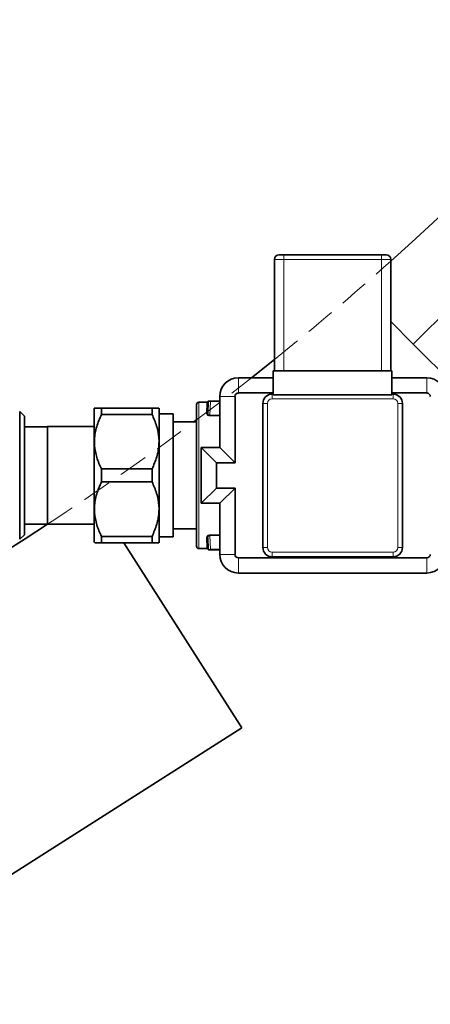
# Model space of a CAD drawing. Units: millimetres. Extents: x 1050 to 6779, y 597 to 5112.
# Drawn here: x 3413 to 3502, y 625 to 836 of the extents above; entities that cross this region are included whole.
import ezdxf

# ---------------------------------------------------------------- set-up
doc = ezdxf.new("R2010")
doc.units = ezdxf.units.MM
doc.linetypes.add('HIDDEN', pattern=[9.525, 6.35, -3.175])

msp = doc.modelspace()

# ---------------------------------------------------------------- linework, layer by layer
at = {"color": 8, "linetype": 'Continuous', "lineweight": 18}
for p, q in [((3561.57, 830.33), (3497.93, 766.69)), ((3470.1, 784.91), (3468.1, 784.91)), ((3470.1, 785.91), (3470.1, 784.91)), ((3470.1, 784.91), (3470.1, 760.91)), ((3491.1, 784.91), (3470.1, 784.91)), ((3491.1, 785.91), (3491.1, 784.91)), ((3491.1, 760.91), (3491.1, 784.91)), ((3493.1, 784.91), (3491.1, 784.91)), ((3460.35, 756.15), (3460.35, 759.41)), ((3500.85, 756.15), (3500.85, 759.41)), ((3454.35, 754.31), (3454.24, 751.36)), ((3454.35, 754.41), (3454.35, 754.31)), ((3456.35, 754.31), (3454.35, 754.31)), ((3459.62, 755.41), (3456.35, 755.41)), ((3467.6, 754.91), (3467.6, 755.91)), ((3493.6, 754.91), (3467.6, 754.91)), ((3493.6, 754.91), (3493.6, 755.91)), ((3451.85, 754.16), (3451.85, 722.66)), ((3453.65, 754.12), (3453.65, 754.14)), ((3466.6, 753.91), (3465.6, 753.91)), ((3466.6, 753.91), (3466.6, 722.91)), ((3494.6, 722.91), (3494.6, 753.91)), ((3495.6, 753.91), (3494.6, 753.91)), ((3454.24, 751.2), (3454.24, 751.36)), ((3454.24, 751.36), (3456.35, 751.36)), ((3456.35, 751.2), (3454.24, 751.2)), ((3454.24, 725.62), (3456.35, 725.62)), ((3454.24, 725.46), (3454.24, 725.62)), ((3456.35, 725.46), (3454.24, 725.46)), ((3454.24, 725.46), (3454.35, 722.51)), ((3453.65, 722.68), (3453.65, 722.7)), ((3466.6, 722.91), (3465.6, 722.91)), ((3495.6, 722.91), (3494.6, 722.91)), ((3454.35, 722.51), (3456.35, 722.51)), ((3454.35, 722.51), (3454.35, 722.41)), ((3459.62, 721.41), (3456.35, 721.41)), ((3460.35, 720.67), (3460.35, 717.41)), ((3467.6, 720.91), (3467.6, 721.91)), ((3467.6, 721.91), (3493.6, 721.91)), ((3493.6, 720.91), (3493.6, 721.91)), ((3500.85, 720.67), (3500.85, 717.41))]:
    msp.add_line(p, q, dxfattribs=at)
at = {"color": 7, "linetype": 'Continuous', "lineweight": 35}
for p, q in [((3468.1, 760.91), (3468.1, 784.91)), ((3469.1, 785.91), (3470.1, 785.91)), ((3470.1, 785.91), (3491.1, 785.91)), ((3491.1, 785.91), (3492.1, 785.91)), ((3493.1, 784.91), (3493.1, 760.91)), ((3493.1, 771.52), (3497.93, 766.69)), ((3497.93, 766.69), (3514.71, 749.91)), ((3463.14, 759.41), (3468.1, 763.36)), ((3467.85, 760.91), (3493.35, 760.91)), ((3467.85, 760.91), (3467.85, 755.78)), ((3493.35, 760.91), (3493.35, 755.78)), ((3467.85, 759.41), (3460.35, 759.41)), ((3500.85, 759.41), (3493.35, 759.41)), ((3453.76, 751.84), (3453.85, 754.31)), ((3453.95, 754.41), (3454.35, 754.41)), ((3454.35, 754.41), (3456.35, 754.41)), ((3456.35, 755.41), (3456.35, 744.41)), ((3459.62, 755.41), (3459.62, 741.15)), ((3467.85, 756.15), (3460.35, 756.15)), ((3467.6, 755.91), (3467.85, 755.91)), ((3467.85, 755.78), (3493.35, 755.78)), ((3500.85, 756.15), (3493.35, 756.15)), ((3493.35, 755.91), (3493.6, 755.91)), ((3429.41, 752.91), (3429.35, 752.85)), ((3429.35, 752.85), (3429.35, 723.97)), ((3430.91, 751.52), (3430.91, 752.91)), ((3430.91, 752.91), (3441.79, 752.91)), ((3441.79, 752.91), (3441.79, 751.52)), ((3441.79, 751.63), (3441.79, 752.91)), ((3443.35, 752.85), (3443.29, 752.91)), ((3443.35, 752.85), (3443.35, 723.97)), ((3451.35, 723.16), (3451.35, 753.66)), ((3453.65, 754.16), (3451.85, 754.16)), ((3453.56, 751.68), (3453.65, 754.12)), ((3465.6, 722.91), (3465.6, 753.91)), ((3495.6, 753.91), (3495.6, 722.91)), ((3414.35, 751.16), (3413.35, 752.16)), ((3413.35, 738.41), (3413.35, 752.16)), ((3414.35, 751.16), (3414.35, 738.41)), ((3441.79, 751.52), (3430.91, 751.52)), ((3446.35, 751.63), (3443.35, 751.63)), ((3446.35, 751.63), (3446.35, 725.19)), ((3450.74, 749.91), (3451.35, 750.36)), ((3419.35, 748.89), (3414.35, 748.89)), ((3429.35, 748.91), (3419.35, 748.91)), ((3419.35, 727.91), (3419.35, 748.91)), ((3451.35, 749.91), (3446.35, 749.91)), ((3455.62, 741.15), (3452.35, 744.41)), ((3452.35, 744.41), (3452.35, 732.41)), ((3456.35, 744.41), (3452.35, 744.41)), ((3459.62, 741.15), (3456.35, 744.41)), ((3430.91, 739.8), (3441.79, 739.8)), ((3430.91, 737.02), (3430.91, 739.8)), ((3441.79, 739.8), (3441.79, 737.02)), ((3455.62, 741.15), (3455.62, 735.67)), ((3459.62, 741.15), (3455.62, 741.15)), ((3413.35, 724.66), (3413.35, 738.41)), ((3414.35, 738.41), (3414.35, 725.66)), ((3441.79, 737.02), (3430.91, 737.02)), ((3455.62, 735.67), (3452.35, 732.41)), ((3455.62, 735.67), (3459.62, 735.67)), ((3459.62, 735.67), (3456.35, 732.41)), ((3459.62, 735.67), (3459.62, 721.41)), ((3452.35, 732.41), (3456.35, 732.41)), ((3456.35, 732.41), (3456.35, 721.41)), ((3414.35, 727.93), (3419.35, 727.93)), ((3419.35, 727.91), (3429.35, 727.91)), ((3446.35, 726.91), (3451.35, 726.91)), ((3413.35, 724.66), (3414.35, 725.66)), ((3430.91, 725.3), (3441.79, 725.3)), ((3430.91, 723.91), (3430.91, 725.3)), ((3441.79, 725.3), (3441.79, 723.91)), ((3441.79, 723.91), (3441.79, 725.19)), ((3443.35, 725.19), (3446.35, 725.19)), ((3453.65, 722.7), (3453.56, 725.14)), ((3453.85, 722.51), (3453.76, 724.98)), ((3441.79, 723.91), (3430.91, 723.91)), ((3435.75, 723.91), (3461.1, 684.12)), ((3443.29, 723.91), (3443.35, 723.97)), ((3451.85, 722.66), (3453.65, 722.66)), ((3454.35, 722.41), (3453.95, 722.41)), ((3456.35, 722.41), (3454.35, 722.41)), ((3460.35, 720.67), (3500.85, 720.67)), ((3493.6, 720.91), (3467.6, 720.91)), ((3460.35, 717.41), (3500.85, 717.41)), ((3461.1, 684.12), (3376.76, 630.39))]:
    msp.add_line(p, q, dxfattribs=at)
at = {"color": 7, "linetype": 'HIDDEN', "lineweight": 18, "flags": 128}
msp.add_lwpolyline([(3451.35, 750.36), (3457.18, 754.79), (3463.14, 759.41)], dxfattribs=at)
at = {"color": 7, "linetype": 'Continuous', "lineweight": 35}
for centre, radius, start, end in [((3073.66, 1254.6), 630, 311.74177, 90), ((3469.1, 784.91), 1, 90, 180), ((3492.1, 784.91), 1, 0, 90), ((3460.35, 755.41), 4, 90, 180), ((3500.85, 755.41), 4, 0, 90), ((3453.95, 754.31), 0.1, 90, 178), ((3460.35, 755.41), 0.736, 90, 180), ((3467.6, 753.91), 2, 90, 180), ((3493.6, 753.91), 2, 0, 90), ((3500.85, 755.41), 0.736, 0, 90), ((3451.85, 753.66), 0.5, 90, 180), ((3073.66, 1254.6), 630, 270, 303.27863), ((3451.85, 723.16), 0.5, 180, 270), ((3467.6, 722.91), 2, 180, 270), ((3493.6, 722.91), 2, 270, 0), ((3453.95, 722.51), 0.1, 182, 270), ((3460.35, 721.41), 4, 180, 270), ((3460.35, 721.41), 0.736, 180, 270), ((3500.85, 721.41), 0.736, 270, 0), ((3500.85, 721.41), 4, 270, 0)]:
    msp.add_arc(centre, radius, start, end, dxfattribs=at)
at = {"color": 7, "linetype": 'HIDDEN', "lineweight": 18}
for start, end in [(308.76238, 311.74177), (303.27863, 306.76549)]:
    msp.add_arc((3073.66, 1254.6), 630, start, end, dxfattribs=at)
at = {"color": 8, "linetype": 'Continuous', "lineweight": 18}
for centre, radius, start, end in [((3453.65, 754.32), 0.2, 269.9207, 357.9321), ((3467.6, 753.91), 1, 90, 180), ((3493.6, 753.91), 1, 0, 90), ((3453.58, 751.87), 0.185, 265.0157, 352.8734), ((3453.58, 724.95), 0.185, 7.1266, 94.9843), ((3453.65, 722.5), 0.2, 2.0679, 90.0793), ((3467.6, 722.91), 1, 180, 270), ((3493.6, 722.91), 1, 270, 0)]:
    msp.add_arc(centre, radius, start, end, dxfattribs=at)
for centre, major_axis, start_param, end_param in [((3454.35, 754.31), (0.5, -0.003), 1.57182, 3.141398), ((3454.35, 722.51), (0.5, 0.003), 3.141787, 4.711366)]:
    msp.add_ellipse(centre, major_axis=major_axis, ratio=0.00697, start_param=start_param, end_param=end_param, dxfattribs=at)
at = {"color": 7, "linetype": 'Continuous', "lineweight": 35}
for points, knots in [([(3453.85, 754.32), (3453.85, 754.32), (3453.85, 754.33), (3453.85, 754.31), (3453.84, 754.3), (3453.83, 754.27), (3453.81, 754.23), (3453.77, 754.19), (3453.71, 754.16), (3453.67, 754.16), (3453.65, 754.16)], [0, 0, 0, 0, 0.414922, 0.535757, 0.626234, 0.671992, 0.732834, 0.815943, 0.910107, 1, 1, 1, 1]), ([(3429.46, 752.91), (3429.47, 752.91), (3429.5, 752.91), (3430.08, 752.91), (3430.67, 752.91), (3430.91, 752.91)], [0, 0, 0, 0, 0.3024175, 0.7092895, 1, 1, 1, 1]), ([(3441.79, 752.91), (3442.04, 752.91), (3442.62, 752.91), (3443.2, 752.91), (3443.23, 752.91), (3443.24, 752.91)], [0, 0, 0, 0, 0.290573, 0.684643, 1, 1, 1, 1]), ([(3430.91, 751.52), (3430.54, 750.66), (3429.77, 748.93), (3429.32, 746.22), (3429.52, 743.53), (3430.16, 741.42), (3430.73, 740.2), (3430.91, 739.8)], [0, 0, 0, 0, 0.226813, 0.460563, 0.673031, 0.893652, 1, 1, 1, 1]), ([(3441.79, 739.8), (3442.17, 740.66), (3442.93, 742.39), (3443.39, 745.1), (3443.18, 747.79), (3442.54, 749.9), (3441.97, 751.12), (3441.79, 751.52)], [0, 0, 0, 0, 0.226813, 0.460563, 0.673031, 0.893652, 1, 1, 1, 1]), ([(3430.91, 737.02), (3430.54, 736.16), (3429.77, 734.43), (3429.32, 731.72), (3429.52, 729.03), (3430.16, 726.92), (3430.73, 725.7), (3430.91, 725.3)], [0, 0, 0, 0, 0.226813, 0.460563, 0.673031, 0.893652, 1, 1, 1, 1]), ([(3441.79, 725.3), (3442.17, 726.16), (3442.93, 727.89), (3443.39, 730.6), (3443.18, 733.29), (3442.54, 735.4), (3441.97, 736.62), (3441.79, 737.02)], [0, 0, 0, 0, 0.226813, 0.460563, 0.673031, 0.893652, 1, 1, 1, 1]), ([(3430.91, 723.91), (3430.67, 723.91), (3430.09, 723.91), (3429.5, 723.91), (3429.47, 723.91), (3429.46, 723.91)], [0, 0, 0, 0, 0.290573, 0.684643, 1, 1, 1, 1]), ([(3443.24, 723.91), (3443.23, 723.91), (3443.2, 723.91), (3442.63, 723.91), (3442.04, 723.91), (3441.79, 723.91)], [0, 0, 0, 0, 0.302418, 0.70929, 1, 1, 1, 1]), ([(3453.65, 722.66), (3453.65, 722.66), (3453.68, 722.66), (3453.72, 722.65), (3453.77, 722.62), (3453.8, 722.59), (3453.83, 722.56), (3453.84, 722.54), (3453.84, 722.52), (3453.85, 722.51), (3453.85, 722.5), (3453.85, 722.5), (3453.85, 722.5)], [0, 0, 0, 0, 0.010619, 0.149564, 0.261892, 0.357268, 0.436996, 0.498816, 0.553428, 0.62426, 0.752802, 1, 1, 1, 1])]:
    msp.add_open_spline(points, degree=3, knots=knots, dxfattribs=at)
at = {"color": 8, "linetype": 'Continuous', "lineweight": 18}
for points, knots in [([(3454.24, 751.2), (3454.18, 751.2), (3454.05, 751.21), (3453.87, 751.27), (3453.72, 751.37), (3453.6, 751.49), (3453.56, 751.6), (3453.56, 751.67), (3453.56, 751.68)], [0, 0, 0, 0, 0.1630361, 0.3251886, 0.4973082, 0.7020295, 0.9465637, 1, 1, 1, 1]), ([(3453.76, 751.84), (3453.76, 751.83), (3453.76, 751.76), (3453.79, 751.65), (3453.87, 751.52), (3453.97, 751.43), (3454.09, 751.37), (3454.19, 751.36), (3454.24, 751.36), (3454.24, 751.36)], [0, 0, 0, 0, 0.056594, 0.314659, 0.525757, 0.696487, 0.850138, 0.974034, 1, 1, 1, 1]), ([(3453.56, 725.14), (3453.57, 725.2), (3453.59, 725.33), (3453.75, 725.48), (3453.95, 725.58), (3454.12, 725.62), (3454.22, 725.62), (3454.24, 725.62)], [0, 0, 0, 0, 0.290565, 0.571241, 0.756091, 0.942726, 1, 1, 1, 1]), ([(3454.24, 725.46), (3454.23, 725.46), (3454.16, 725.46), (3454.1, 725.44), (3454, 725.4), (3453.89, 725.33), (3453.78, 725.17), (3453.77, 725.04), (3453.76, 724.98)], [0, 0, 0, 0, 0.052316, 0.201461, 0.225595, 0.405236, 0.693011, 1, 1, 1, 1])]:
    msp.add_open_spline(points, degree=3, knots=knots, dxfattribs=at)

doc.saveas('drawing.dxf')
